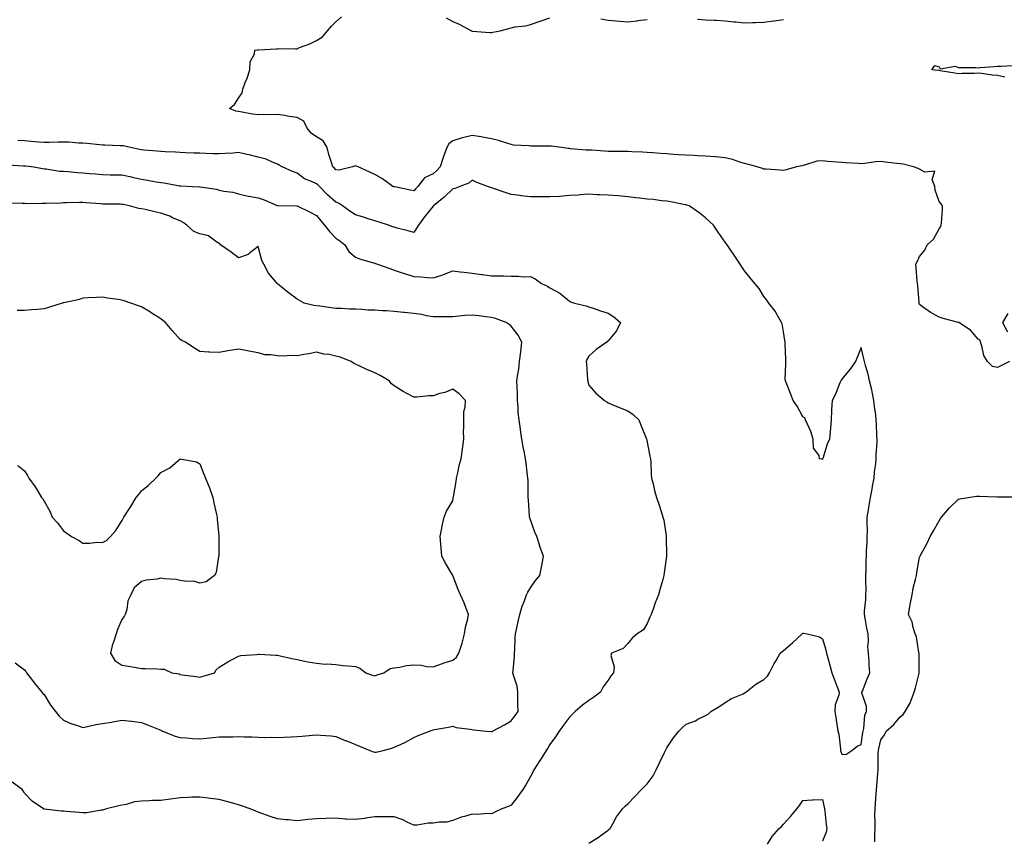
# Model space of a CAD drawing. Units: inches. Extents: x 947363 to 950003, y 7255658 to 7258298.
# Drawn here: x 948036 to 948542, y 7255917 to 7256338 of the extents above; entities that cross this region are included whole.
import ezdxf

# ---------------------------------------------------------------- set-up
doc = ezdxf.new("R2010")
doc.units = ezdxf.units.IN
doc.header["$MEASUREMENT"] = 0
doc.layers.add('Contour_94737255', color=7, linetype='Continuous', true_color=0xa76b3e)

msp = doc.modelspace()

# ---------------------------------------------------------------- linework, layer by layer
at = {"layer": 'Contour_94737255'}
for points in [[(948544.2, 7256161.92, 3211), (948540.05, 7256159.92, 3211), (948538.05, 7256158.9, 3211), (948535.53, 7256159.4, 3211), (948532.99, 7256161.92, 3211), (948531.05, 7256164.92, 3211), (948530.02, 7256169.95, 3211), (948529.28, 7256171.92, 3211), (948529.09, 7256172.96, 3211), (948528.05, 7256173.31, 3211), (948524.21, 7256178.08, 3211), (948518.19, 7256181.92, 3211), (948518.1, 7256181.97, 3211), (948518.05, 7256181.98, 3211), (948517.96, 7256182.01, 3211), (948510.15, 7256184.02, 3211), (948508.05, 7256184.64, 3211), (948503.38, 7256187.25, 3211), (948500.75, 7256189.22, 3211), (948498.05, 7256191.15, 3211), (948497.82, 7256191.69, 3211), (948497.75, 7256191.92, 3211), (948497.71, 7256192.26, 3211), (948497.03, 7256200.9, 3211), (948496.91, 7256201.92, 3211), (948496.79, 7256203.18, 3211), (948496.23, 7256210.1, 3211), (948496.08, 7256211.92, 3211), (948496.77, 7256213.2, 3211), (948498.05, 7256215.81, 3211), (948500.78, 7256219.19, 3211), (948501.98, 7256221.92, 3211), (948505.21, 7256224.76, 3211), (948508.05, 7256230.13, 3211), (948508.83, 7256231.14, 3211), (948509.18, 7256231.92, 3211), (948509.19, 7256233.06, 3211), (948509.74, 7256240.23, 3211), (948509.76, 7256241.92, 3211), (948509.17, 7256243.04, 3211), (948508.05, 7256244.14, 3211), (948506.06, 7256249.93, 3211), (948505.85, 7256251.92, 3211), (948504.56, 7256255.41, 3211), (948505.8, 7256259.67, 3211), (948500.65, 7256259.32, 3211), (948498.05, 7256260.76, 3211), (948497.27, 7256261.14, 3211), (948494.8, 7256261.92, 3211), (948489.55, 7256263.42, 3211), (948488.05, 7256263.53, 3211), (948486.24, 7256263.73, 3211), (948480.52, 7256264.39, 3211), (948478.05, 7256264.64, 3211), (948475.5, 7256264.47, 3211), (948469.77, 7256263.64, 3211), (948468.05, 7256263.5, 3211), (948466.36, 7256263.61, 3211), (948460.19, 7256264.06, 3211), (948458.05, 7256264.19, 3211), (948455.54, 7256264.43, 3211), (948450.92, 7256264.79, 3211), (948448.05, 7256265.08, 3211), (948445.14, 7256264.83, 3211), (948438.9, 7256262.77, 3211), (948438.05, 7256262.66, 3211), (948437.42, 7256262.55, 3211), (948434.7, 7256261.92, 3211), (948429.52, 7256260.45, 3211), (948428.05, 7256260.09, 3211), (948426.36, 7256260.23, 3211), (948419.25, 7256260.72, 3211), (948418.05, 7256260.82, 3211), (948417.22, 7256261.09, 3211), (948414.58, 7256261.92, 3211), (948409.48, 7256263.35, 3211), (948408.05, 7256263.69, 3211), (948405.56, 7256264.41, 3211), (948401.81, 7256265.68, 3211), (948398.05, 7256266.63, 3211), (948393.18, 7256267.05, 3211), (948392.9, 7256267.07, 3211), (948388.05, 7256267.47, 3211), (948383.81, 7256267.68, 3211), (948382.23, 7256267.74, 3211), (948378.05, 7256267.94, 3211), (948374.27, 7256268.14, 3211), (948371.59, 7256268.38, 3211), (948368.05, 7256268.6, 3211), (948364.92, 7256268.8, 3211), (948360.84, 7256269.13, 3211), (948358.05, 7256269.31, 3211), (948355.6, 7256269.47, 3211), (948350.21, 7256269.76, 3211), (948348.05, 7256269.9, 3211), (948346.07, 7256269.94, 3211), (948340.09, 7256269.88, 3211), (948338.05, 7256269.92, 3211), (948336.15, 7256270.02, 3211), (948329.49, 7256270.48, 3211), (948328.05, 7256270.56, 3211), (948326.74, 7256270.61, 3211), (948318.66, 7256271.31, 3211), (948318.05, 7256271.33, 3211), (948317.46, 7256271.33, 3211), (948313.94, 7256271.92, 3211), (948308.72, 7256272.59, 3211), (948308.05, 7256272.55, 3211), (948307.42, 7256272.55, 3211), (948298.76, 7256272.63, 3211), (948298.05, 7256272.65, 3211), (948297.13, 7256272.84, 3211), (948289.27, 7256273.14, 3211), (948288.05, 7256273.53, 3211), (948285.86, 7256274.11, 3211), (948281.66, 7256275.53, 3211), (948278.05, 7256276.3, 3211), (948273.38, 7256277.25, 3211), (948272.65, 7256277.32, 3211), (948268.05, 7256278.09, 3211), (948263.08, 7256276.89, 3211), (948262.99, 7256276.86, 3211), (948258.05, 7256275.26, 3211), (948256.15, 7256273.82, 3211), (948255.1, 7256271.92, 3211), (948253.37, 7256267.24, 3211), (948253.18, 7256266.79, 3211), (948251.71, 7256261.92, 3211), (948249.89, 7256260.08, 3211), (948248.05, 7256258.41, 3211), (948243.63, 7256256.34, 3211), (948240.17, 7256251.92, 3211), (948239.09, 7256250.88, 3211), (948238.05, 7256249.57, 3211), (948236.15, 7256250.02, 3211), (948228.35, 7256251.62, 3211), (948228.05, 7256251.69, 3211), (948227.87, 7256251.74, 3211), (948227.27, 7256251.92, 3211), (948221.96, 7256255.83, 3211), (948218.05, 7256258, 3211), (948215.41, 7256259.28, 3211), (948209.42, 7256261.92, 3211), (948208.46, 7256262.33, 3211), (948208.05, 7256262.49, 3211), (948207.57, 7256262.4, 3211), (948206.49, 7256261.92, 3211), (948199.64, 7256260.33, 3211), (948198.05, 7256260.48, 3211), (948197.37, 7256261.24, 3211), (948196.41, 7256261.92, 3211), (948195.77, 7256264.2, 3211), (948194.48, 7256268.35, 3211), (948193.58, 7256271.92, 3211), (948191.55, 7256275.42, 3211), (948188.05, 7256277.35, 3211), (948185.34, 7256279.21, 3211), (948183.23, 7256281.92, 3211), (948181.52, 7256285.39, 3211), (948178.05, 7256287.3, 3211), (948174.05, 7256287.92, 3211), (948171.63, 7256288.34, 3211), (948168.05, 7256288.91, 3211), (948164.92, 7256288.79, 3211), (948161.05, 7256288.92, 3211), (948158.05, 7256288.79, 3211), (948155.21, 7256289.08, 3211), (948149.83, 7256290.14, 3211), (948148.05, 7256290.36, 3211), (948146.68, 7256290.55, 3211), (948143.41, 7256291.92, 3211), (948145.94, 7256294.03, 3211), (948148.05, 7256297.35, 3211), (948149.92, 7256300.05, 3211), (948150.2, 7256301.92, 3211), (948151.45, 7256305.32, 3211), (948152.41, 7256307.56, 3211), (948153.73, 7256311.92, 3211), (948153.93, 7256316.04, 3211), (948156.17, 7256320.05, 3211), (948156.44, 7256321.92, 3211), (948157.8, 7256322.17, 3211), (948158.05, 7256322.19, 3211), (948158.32, 7256322.19, 3211), (948167.28, 7256322.69, 3211), (948168.05, 7256322.69, 3211), (948168.87, 7256322.74, 3211), (948177.32, 7256322.65, 3211), (948178.05, 7256322.7, 3211), (948179.41, 7256323.28, 3211), (948184.71, 7256325.26, 3211), (948188.05, 7256326.95, 3211), (948191.09, 7256328.88, 3211), (948193.67, 7256331.92, 3211), (948195.75, 7256334.22, 3211), (948198.05, 7256336.6, 3211), (948200.94, 7256339.03, 3211)], [(948254.77, 7256338.64, 3211), (948258.05, 7256336.64, 3211), (948261.39, 7256335.26, 3211), (948267.65, 7256331.92, 3211), (948267.89, 7256331.76, 3211), (948268.05, 7256331.71, 3211), (948268.26, 7256331.71, 3211), (948277.21, 7256331.08, 3211), (948278.05, 7256331.09, 3211), (948278.76, 7256331.21, 3211), (948282.44, 7256331.92, 3211), (948286.86, 7256333.11, 3211), (948288.05, 7256333.48, 3211), (948290.02, 7256333.89, 3211), (948295.58, 7256334.39, 3211), (948298.05, 7256335.07, 3211), (948303.05, 7256336.92, 3211), (948308.05, 7256338.53, 3211)], [(948334.27, 7256338.14, 3211), (948338.05, 7256337.34, 3211), (948348.05, 7256336.5, 3211), (948352.87, 7256337.1, 3211), (948353.26, 7256337.13, 3211), (948358.05, 7256337.68, 3211)], [(948383.96, 7256337.83, 3211), (948388.05, 7256337.61, 3211), (948392.65, 7256337.32, 3211), (948393.43, 7256337.3, 3211), (948398.05, 7256336.98, 3211), (948402.67, 7256336.54, 3211), (948403.52, 7256336.45, 3211), (948408.05, 7256335.99, 3211), (948412.28, 7256336.15, 3211), (948413.71, 7256336.26, 3211), (948418.05, 7256336.42, 3211), (948422.93, 7256337.04, 3211), (948423.2, 7256337.07, 3211), (948428.05, 7256337.66, 3211)], [(948541.89, 7256308.08, 3210), (948538.05, 7256308.91, 3210), (948535.3, 7256309.17, 3210), (948530.01, 7256309.96, 3210), (948528.05, 7256310.15, 3210), (948526.09, 7256309.96, 3210), (948519.96, 7256310.01, 3210), (948518.05, 7256309.77, 3210), (948516.19, 7256310.06, 3210), (948508.56, 7256311.41, 3210), (948508.05, 7256311.49, 3210), (948507.67, 7256311.54, 3210), (948504.37, 7256311.92, 3210), (948505.86, 7256314.11, 3210), (948508.05, 7256313.46, 3210), (948508.54, 7256312.41, 3210), (948516.26, 7256313.71, 3210), (948518.05, 7256313.12, 3210), (948519.11, 7256312.98, 3210), (948526.96, 7256313.01, 3210), (948528.05, 7256312.91, 3210), (948529.1, 7256312.97, 3210), (948536.36, 7256313.61, 3210), (948538.05, 7256313.72, 3210), (948539.87, 7256313.74, 3210), (948545.83, 7256314.14, 3210)], [(948328.05, 7255914.31, 3212), (948332.79, 7255917.18, 3212), (948334.88, 7255918.75, 3212), (948338.05, 7255921.05, 3212), (948338.55, 7255921.42, 3212), (948339.03, 7255921.92, 3212), (948340.35, 7255924.22, 3212), (948342.21, 7255927.76, 3212), (948345.28, 7255931.92, 3212), (948346.63, 7255933.34, 3212), (948348.05, 7255934.53, 3212), (948351.69, 7255938.28, 3212), (948355.03, 7255941.92, 3212), (948356.57, 7255943.4, 3212), (948358.05, 7255944.86, 3212), (948361.12, 7255948.85, 3212), (948362.71, 7255951.92, 3212), (948364.4, 7255955.57, 3212), (948366.96, 7255960.83, 3212), (948367.48, 7255961.92, 3212), (948367.63, 7255962.34, 3212), (948368.05, 7255963.31, 3212), (948371.54, 7255968.43, 3212), (948374.34, 7255971.92, 3212), (948376.25, 7255973.72, 3212), (948378.05, 7255975.51, 3212), (948382.77, 7255977.2, 3212), (948384.09, 7255977.96, 3212), (948388.05, 7255979.91, 3212), (948389.33, 7255980.64, 3212), (948390.7, 7255981.92, 3212), (948395.31, 7255984.66, 3212), (948398.05, 7255986.58, 3212), (948401.38, 7255988.59, 3212), (948407.26, 7255991.13, 3212), (948408.05, 7255991.52, 3212), (948408.33, 7255991.64, 3212), (948408.72, 7255991.92, 3212), (948413.92, 7255996.05, 3212), (948418.05, 7255998.44, 3212), (948419.81, 7256000.16, 3212), (948420.9, 7256001.92, 3212), (948423.36, 7256006.61, 3212), (948424.25, 7256008.12, 3212), (948426.41, 7256011.92, 3212), (948427.3, 7256012.67, 3212), (948428.05, 7256013.42, 3212), (948432.7, 7256017.27, 3212), (948437.63, 7256021.92, 3212), (948437.87, 7256022.1, 3212), (948438.05, 7256022.26, 3212), (948438.41, 7256022.28, 3212), (948440.3, 7256021.92, 3212), (948446.56, 7256020.43, 3212), (948448.05, 7256019.36, 3212), (948449.78, 7256013.65, 3212), (948450.25, 7256011.92, 3212), (948451.05, 7256008.92, 3212), (948451.92, 7256005.79, 3212), (948452.93, 7256001.92, 3212), (948454.35, 7255998.22, 3212), (948455.86, 7255994.11, 3212), (948456.68, 7255991.92, 3212), (948456.59, 7255990.46, 3212), (948454.59, 7255985.38, 3212), (948454.5, 7255981.92, 3212), (948455.02, 7255978.89, 3212), (948455.62, 7255974.35, 3212), (948456.02, 7255971.92, 3212), (948456.43, 7255970.3, 3212), (948457.3, 7255962.67, 3212), (948457.45, 7255961.92, 3212), (948457.57, 7255961.44, 3212), (948458.05, 7255960.1, 3212), (948460.07, 7255959.9, 3212), (948463.21, 7255961.92, 3212), (948465.89, 7255964.08, 3212), (948468.05, 7255964.95, 3212), (948468.85, 7255971.12, 3212), (948469, 7255971.92, 3212), (948469.38, 7255973.25, 3212), (948469.84, 7255980.13, 3212), (948470.77, 7255981.92, 3212), (948470.72, 7255984.59, 3212), (948468.39, 7255991.58, 3212), (948468.38, 7255991.92, 3212), (948468.62, 7255992.49, 3212), (948471.11, 7255998.86, 3212), (948472.51, 7256001.92, 3212), (948472.08, 7256005.95, 3212), (948472.15, 7256007.82, 3212), (948471.82, 7256011.92, 3212), (948471.47, 7256015.34, 3212), (948471.77, 7256018.2, 3212), (948471.52, 7256021.92, 3212), (948470.94, 7256024.81, 3212), (948470.05, 7256029.92, 3212), (948469.67, 7256031.92, 3212), (948469.72, 7256033.59, 3212), (948470.41, 7256039.56, 3212), (948470.47, 7256041.92, 3212), (948470.5, 7256044.37, 3212), (948470.4, 7256049.57, 3212), (948470.43, 7256051.92, 3212), (948470.52, 7256054.39, 3212), (948470.59, 7256059.38, 3212), (948470.68, 7256061.92, 3212), (948470.76, 7256064.63, 3212), (948471.04, 7256068.93, 3212), (948471.13, 7256071.92, 3212), (948471.2, 7256075.07, 3212), (948471, 7256078.97, 3212), (948471.1, 7256081.92, 3212), (948471.74, 7256085.61, 3212), (948472.11, 7256087.86, 3212), (948472.84, 7256091.92, 3212), (948473.62, 7256096.35, 3212), (948473.89, 7256097.76, 3212), (948474.64, 7256101.92, 3212), (948474.81, 7256105.16, 3212), (948475.46, 7256109.33, 3212), (948475.63, 7256111.92, 3212), (948475.62, 7256114.35, 3212), (948476.16, 7256120.03, 3212), (948476.15, 7256121.92, 3212), (948476.02, 7256123.95, 3212), (948475.81, 7256129.68, 3212), (948475.67, 7256131.92, 3212), (948475.45, 7256134.52, 3212), (948474.82, 7256138.69, 3212), (948474.58, 7256141.92, 3212), (948473.59, 7256146.38, 3212), (948473.42, 7256147.29, 3212), (948472.27, 7256151.92, 3212), (948471.55, 7256155.42, 3212), (948470.14, 7256159.83, 3212), (948469.62, 7256161.92, 3212), (948469.39, 7256163.26, 3212), (948468.05, 7256169.05, 3212), (948465.97, 7256164, 3212), (948464.99, 7256161.92, 3212), (948462.09, 7256157.88, 3212), (948458.05, 7256152.76, 3212), (948457.7, 7256152.27, 3212), (948457.5, 7256151.92, 3212), (948457.06, 7256150.93, 3212), (948454.79, 7256145.18, 3212), (948453.08, 7256141.92, 3212), (948452.8, 7256137.17, 3212), (948452.82, 7256136.69, 3212), (948452.55, 7256131.92, 3212), (948452.3, 7256127.67, 3212), (948452.03, 7256125.9, 3212), (948451.75, 7256121.92, 3212), (948450.56, 7256119.41, 3212), (948448.23, 7256112.1, 3212), (948448.16, 7256111.92, 3212), (948448.12, 7256111.85, 3212), (948448.05, 7256111.61, 3212), (948447.78, 7256111.65, 3212), (948446.65, 7256111.92, 3212), (948446.46, 7256113.51, 3212), (948443.41, 7256117.28, 3212), (948443.34, 7256121.92, 3212), (948442.06, 7256125.93, 3212), (948440.33, 7256129.64, 3212), (948439.42, 7256131.92, 3212), (948439.01, 7256132.88, 3212), (948438.05, 7256133.42, 3212), (948435.05, 7256138.92, 3212), (948433.09, 7256141.92, 3212), (948431.59, 7256145.46, 3212), (948429.72, 7256150.25, 3212), (948429.04, 7256151.92, 3212), (948428.94, 7256152.81, 3212), (948429.34, 7256160.63, 3212), (948429.24, 7256161.92, 3212), (948429.27, 7256163.14, 3212), (948428.9, 7256171.07, 3212), (948428.92, 7256171.92, 3212), (948428.78, 7256172.65, 3212), (948428.05, 7256177.12, 3212), (948427.34, 7256181.21, 3212), (948427.1, 7256181.92, 3212), (948425.69, 7256184.28, 3212), (948423.84, 7256187.71, 3212), (948420.46, 7256191.92, 3212), (948419.5, 7256193.37, 3212), (948418.05, 7256195.29, 3212), (948415.53, 7256199.4, 3212), (948413.26, 7256201.92, 3212), (948410.99, 7256204.86, 3212), (948408.05, 7256208.45, 3212), (948406.71, 7256210.58, 3212), (948405.82, 7256211.92, 3212), (948402.73, 7256216.6, 3212), (948401.24, 7256218.73, 3212), (948399.06, 7256221.92, 3212), (948398.65, 7256222.52, 3212), (948398.05, 7256223.31, 3212), (948394.54, 7256228.41, 3212), (948392.06, 7256231.92, 3212), (948390.07, 7256233.94, 3212), (948388.05, 7256235.71, 3212), (948384.62, 7256238.49, 3212), (948379.51, 7256241.92, 3212), (948378.41, 7256242.28, 3212), (948378.05, 7256242.37, 3212), (948377.52, 7256242.45, 3212), (948370.13, 7256244, 3212), (948368.05, 7256244.28, 3212), (948365.43, 7256244.54, 3212), (948361.24, 7256245.11, 3212), (948358.05, 7256245.4, 3212), (948354.1, 7256245.87, 3212), (948352.25, 7256246.12, 3212), (948348.05, 7256246.61, 3212), (948343.13, 7256247, 3212), (948342.95, 7256247.02, 3212), (948338.05, 7256247.43, 3212), (948333.78, 7256247.65, 3212), (948332.3, 7256247.67, 3212), (948328.05, 7256247.89, 3212), (948323.73, 7256247.6, 3212), (948322.54, 7256247.43, 3212), (948318.05, 7256247.16, 3212), (948313.17, 7256246.8, 3212), (948312.92, 7256246.79, 3212), (948308.05, 7256246.48, 3212), (948303.4, 7256246.57, 3212), (948302.62, 7256246.49, 3212), (948298.05, 7256246.6, 3212), (948293.27, 7256247.14, 3212), (948292.74, 7256247.23, 3212), (948288.05, 7256247.83, 3212), (948284.98, 7256248.85, 3212), (948279.12, 7256250.85, 3212), (948278.05, 7256251.21, 3212), (948277.47, 7256251.34, 3212), (948275.99, 7256251.92, 3212), (948270.19, 7256254.06, 3212), (948268.05, 7256255.09, 3212), (948266.34, 7256253.63, 3212), (948261.76, 7256251.92, 3212), (948259.14, 7256250.83, 3212), (948258.05, 7256250.68, 3212), (948253.63, 7256246.34, 3212), (948248.2, 7256241.92, 3212), (948248.12, 7256241.85, 3212), (948248.05, 7256241.8, 3212), (948243.64, 7256236.33, 3212), (948240.47, 7256231.92, 3212), (948239.51, 7256230.46, 3212), (948238.05, 7256228.22, 3212), (948235.17, 7256229.04, 3212), (948229.45, 7256230.52, 3212), (948228.05, 7256230.9, 3212), (948227.29, 7256231.16, 3212), (948225.01, 7256231.92, 3212), (948219.82, 7256233.69, 3212), (948218.05, 7256234.28, 3212), (948214.68, 7256235.29, 3212), (948212.23, 7256236.1, 3212), (948208.05, 7256237.22, 3212), (948205.24, 7256239.11, 3212), (948201.4, 7256241.92, 3212), (948199.35, 7256243.22, 3212), (948198.05, 7256243.75, 3212), (948193.78, 7256247.65, 3212), (948189.54, 7256251.92, 3212), (948188.82, 7256252.69, 3212), (948188.05, 7256253.28, 3212), (948185.45, 7256254.52, 3212), (948181.94, 7256255.81, 3212), (948178.05, 7256258.65, 3212), (948175.76, 7256259.63, 3212), (948170.45, 7256261.92, 3212), (948168.95, 7256262.82, 3212), (948168.05, 7256263.41, 3212), (948165.75, 7256264.22, 3212), (948162.12, 7256265.99, 3212), (948158.05, 7256266.95, 3212), (948154.14, 7256268.01, 3212), (948151.51, 7256268.46, 3212), (948148.05, 7256269.27, 3212), (948145.18, 7256269.05, 3212), (948141.15, 7256268.82, 3212), (948138.05, 7256268.58, 3212), (948134.86, 7256268.73, 3212), (948131.14, 7256268.83, 3212), (948128.05, 7256268.96, 3212), (948125.21, 7256269.08, 3212), (948120.73, 7256269.24, 3212), (948118.05, 7256269.34, 3212), (948115.6, 7256269.47, 3212), (948110.31, 7256269.66, 3212), (948108.05, 7256269.78, 3212), (948106.17, 7256270.05, 3212), (948099.36, 7256270.61, 3212), (948098.05, 7256270.78, 3212), (948097.1, 7256270.97, 3212), (948092.46, 7256271.92, 3212), (948088.82, 7256272.69, 3212), (948088.05, 7256272.81, 3212), (948087.12, 7256272.85, 3212), (948079.25, 7256273.12, 3212), (948078.05, 7256273.17, 3212), (948076.67, 7256273.3, 3212), (948070.02, 7256273.89, 3212), (948068.05, 7256274.08, 3212), (948065.77, 7256274.2, 3212), (948060.72, 7256274.59, 3212), (948058.05, 7256274.72, 3212), (948055.32, 7256274.65, 3212), (948050.68, 7256274.55, 3212), (948048.05, 7256274.49, 3212), (948045.3, 7256274.67, 3212), (948041.2, 7256275.07, 3212), (948038.05, 7256275.28, 3212), (948034.53, 7256275.44, 3212)], [(948029.21, 7256263.08, 3213), (948037.47, 7256262.5, 3213), (948038.05, 7256262.48, 3213), (948038.55, 7256262.42, 3213), (948042.72, 7256261.92, 3213), (948047.23, 7256261.1, 3213), (948048.05, 7256260.93, 3213), (948049.1, 7256260.87, 3213), (948055.93, 7256259.8, 3213), (948058.05, 7256259.68, 3213), (948060.44, 7256259.53, 3213), (948065.22, 7256259.09, 3213), (948068.05, 7256258.91, 3213), (948071.35, 7256258.62, 3213), (948074.47, 7256258.34, 3213), (948078.05, 7256258.02, 3213), (948082.02, 7256257.95, 3213), (948084.04, 7256257.91, 3213), (948088.05, 7256257.83, 3213), (948092.91, 7256256.78, 3213), (948093.26, 7256256.71, 3213), (948098.05, 7256255.69, 3213), (948101.25, 7256255.12, 3213), (948105.62, 7256254.35, 3213), (948108.05, 7256253.92, 3213), (948109.85, 7256253.72, 3213), (948117.73, 7256252.24, 3213), (948118.05, 7256252.19, 3213), (948118.31, 7256252.18, 3213), (948124.4, 7256251.92, 3213), (948127.9, 7256251.77, 3213), (948128.05, 7256251.76, 3213), (948128.26, 7256251.71, 3213), (948136.61, 7256250.48, 3213), (948138.05, 7256250.05, 3213), (948140.45, 7256249.52, 3213), (948145.09, 7256248.96, 3213), (948148.05, 7256248.11, 3213), (948152.99, 7256246.86, 3213), (948153.1, 7256246.87, 3213), (948158.05, 7256246.09, 3213), (948161.15, 7256245.02, 3213), (948167.86, 7256242.11, 3213), (948168.05, 7256242.04, 3213), (948168.15, 7256242.02, 3213), (948178.01, 7256241.96, 3213), (948178.05, 7256241.96, 3213), (948178.08, 7256241.95, 3213), (948178.14, 7256241.92, 3213), (948184.89, 7256238.76, 3213), (948188.05, 7256236.94, 3213), (948190.37, 7256234.24, 3213), (948192.23, 7256231.92, 3213), (948194.83, 7256228.7, 3213), (948198.05, 7256225.27, 3213), (948200.06, 7256223.93, 3213), (948202.58, 7256221.92, 3213), (948204.65, 7256218.52, 3213), (948208.05, 7256215.52, 3213), (948210.67, 7256214.54, 3213), (948217.34, 7256212.63, 3213), (948218.05, 7256212.4, 3213), (948218.4, 7256212.27, 3213), (948219.5, 7256211.92, 3213), (948225.77, 7256209.64, 3213), (948228.05, 7256208.89, 3213), (948232.59, 7256207.38, 3213), (948233.27, 7256207.14, 3213), (948238.05, 7256205.63, 3213), (948241.64, 7256205.51, 3213), (948244.89, 7256205.08, 3213), (948248.05, 7256204.96, 3213), (948252.5, 7256206.37, 3213), (948253.39, 7256206.58, 3213), (948258.05, 7256208.49, 3213), (948261.95, 7256208.02, 3213), (948264.04, 7256207.91, 3213), (948268.05, 7256207.37, 3213), (948272.84, 7256206.71, 3213), (948273.33, 7256206.64, 3213), (948278.05, 7256205.98, 3213), (948282.06, 7256205.93, 3213), (948284.1, 7256205.87, 3213), (948288.05, 7256205.8, 3213), (948291.95, 7256205.82, 3213), (948294.47, 7256205.5, 3213), (948298.05, 7256205.53, 3213), (948300.52, 7256204.39, 3213), (948303.78, 7256201.92, 3213), (948306.71, 7256200.58, 3213), (948308.05, 7256199.75, 3213), (948312.79, 7256197.18, 3213), (948313.15, 7256197.02, 3213), (948318.05, 7256192.88, 3213), (948318.67, 7256192.55, 3213), (948320.68, 7256191.92, 3213), (948326.61, 7256190.48, 3213), (948328.05, 7256190.05, 3213), (948330.83, 7256189.14, 3213), (948334.11, 7256187.98, 3213), (948338.05, 7256186.78, 3213), (948340.96, 7256184.83, 3213), (948344.36, 7256181.92, 3213), (948342.31, 7256177.66, 3213), (948338.05, 7256172.61, 3213), (948337.64, 7256172.33, 3213), (948337.28, 7256171.92, 3213), (948331.86, 7256168.11, 3213), (948328.05, 7256164.72, 3213), (948326.96, 7256163.01, 3213), (948326.74, 7256161.92, 3213), (948326.9, 7256160.77, 3213), (948327.42, 7256152.55, 3213), (948327.48, 7256151.92, 3213), (948327.59, 7256151.46, 3213), (948328.05, 7256149.81, 3213), (948331.69, 7256145.56, 3213), (948336.02, 7256141.92, 3213), (948337.31, 7256141.18, 3213), (948338.05, 7256140.6, 3213), (948340.28, 7256139.69, 3213), (948344.15, 7256138.02, 3213), (948348.05, 7256136.54, 3213), (948350.87, 7256134.74, 3213), (948353.67, 7256131.92, 3213), (948354.98, 7256128.85, 3213), (948357.53, 7256122.44, 3213), (948357.74, 7256121.92, 3213), (948357.81, 7256121.68, 3213), (948358.05, 7256120.46, 3213), (948359.39, 7256113.26, 3213), (948359.64, 7256111.92, 3213), (948359.85, 7256110.12, 3213), (948360.03, 7256103.9, 3213), (948360.31, 7256101.92, 3213), (948361.03, 7256098.94, 3213), (948361.79, 7256095.66, 3213), (948362.74, 7256091.92, 3213), (948364.22, 7256088.09, 3213), (948365.12, 7256084.85, 3213), (948366.1, 7256081.92, 3213), (948366.52, 7256080.39, 3213), (948367.7, 7256072.27, 3213), (948367.78, 7256071.92, 3213), (948367.81, 7256071.68, 3213), (948367.95, 7256062.02, 3213), (948367.96, 7256061.92, 3213), (948367.95, 7256061.82, 3213), (948366.74, 7256053.23, 3213), (948366.6, 7256051.92, 3213), (948366.05, 7256049.92, 3213), (948364.67, 7256045.3, 3213), (948363.77, 7256041.92, 3213), (948362.15, 7256037.82, 3213), (948361.18, 7256035.05, 3213), (948360.03, 7256031.92, 3213), (948359.43, 7256030.54, 3213), (948358.05, 7256027.26, 3213), (948356.05, 7256023.92, 3213), (948352.94, 7256021.92, 3213), (948350.24, 7256019.73, 3213), (948348.05, 7256016.88, 3213), (948345.61, 7256014.36, 3213), (948339.76, 7256011.92, 3213), (948339.27, 7256010.7, 3213), (948341.03, 7256004.9, 3213), (948340.64, 7256001.92, 3213), (948339.51, 7256000.46, 3213), (948338.05, 7255998.17, 3213), (948335.33, 7255994.64, 3213), (948333.95, 7255991.92, 3213), (948330.58, 7255989.39, 3213), (948328.05, 7255987.58, 3213), (948324.7, 7255985.27, 3213), (948321.05, 7255981.92, 3213), (948319.52, 7255980.45, 3213), (948318.05, 7255979.11, 3213), (948314.98, 7255974.99, 3213), (948312.86, 7255971.92, 3213), (948310.93, 7255969.04, 3213), (948308.05, 7255964.99, 3213), (948306.92, 7255963.05, 3213), (948306.17, 7255961.92, 3213), (948303.01, 7255956.96, 3213), (948302.86, 7255956.73, 3213), (948299.78, 7255951.92, 3213), (948299.19, 7255950.78, 3213), (948298.05, 7255948.53, 3213), (948295.72, 7255944.25, 3213), (948294.14, 7255941.92, 3213), (948291.6, 7255938.37, 3213), (948288.05, 7255933.9, 3213), (948286.75, 7255933.22, 3213), (948283.37, 7255931.92, 3213), (948279.79, 7255930.18, 3213), (948278.05, 7255929.33, 3213), (948275.72, 7255929.59, 3213), (948270.94, 7255929.03, 3213), (948268.05, 7255929.23, 3213), (948264.15, 7255928.02, 3213), (948262.37, 7255927.6, 3213), (948258.05, 7255925.92, 3213), (948254.87, 7255925.1, 3213), (948251.19, 7255925.06, 3213), (948248.05, 7255924.53, 3213), (948245.41, 7255924.56, 3213), (948239.72, 7255923.59, 3213), (948238.05, 7255923.63, 3213), (948234.98, 7255924.99, 3213), (948232.41, 7255926.28, 3213), (948228.05, 7255927.86, 3213), (948223.99, 7255927.86, 3213), (948222.13, 7255927.84, 3213), (948218.05, 7255927.83, 3213), (948213.21, 7255927.08, 3213), (948212.95, 7255927.02, 3213), (948208.05, 7255926.39, 3213), (948203.26, 7255926.71, 3213), (948202.85, 7255926.72, 3213), (948198.05, 7255927.07, 3213), (948193.1, 7255926.97, 3213), (948193, 7255926.97, 3213), (948188.05, 7255926.85, 3213), (948183.56, 7255926.41, 3213), (948182.37, 7255926.24, 3213), (948178.05, 7255925.77, 3213), (948173.71, 7255926.26, 3213), (948172.42, 7255926.3, 3213), (948168.05, 7255926.88, 3213), (948164.2, 7255928.07, 3213), (948160.54, 7255929.43, 3213), (948158.05, 7255930.27, 3213), (948156.82, 7255930.69, 3213), (948154, 7255931.92, 3213), (948149.58, 7255933.45, 3213), (948148.05, 7255934.02, 3213), (948145.14, 7255934.83, 3213), (948141.86, 7255935.73, 3213), (948138.05, 7255936.78, 3213), (948133.46, 7255937.33, 3213), (948132.55, 7255937.42, 3213), (948128.05, 7255937.96, 3213), (948124.02, 7255937.89, 3213), (948122.27, 7255937.7, 3213), (948118.05, 7255937.64, 3213), (948113.12, 7255936.99, 3213), (948113, 7255936.97, 3213), (948108.05, 7255936.25, 3213), (948103.81, 7255936.16, 3213), (948102.15, 7255936.02, 3213), (948098.05, 7255935.95, 3213), (948094.47, 7255935.5, 3213), (948090.31, 7255934.18, 3213), (948088.05, 7255933.78, 3213), (948086.56, 7255933.41, 3213), (948080.15, 7255931.92, 3213), (948078.52, 7255931.45, 3213), (948078.05, 7255931.3, 3213), (948077.4, 7255931.27, 3213), (948070.03, 7255929.94, 3213), (948068.05, 7255929.84, 3213), (948066.12, 7255929.99, 3213), (948059.41, 7255930.56, 3213), (948058.05, 7255930.67, 3213), (948056.82, 7255930.69, 3213), (948048.27, 7255931.7, 3213), (948048.05, 7255931.71, 3213), (948047.89, 7255931.76, 3213), (948047.7, 7255931.92, 3213), (948041.98, 7255935.85, 3213), (948038.05, 7255940.08, 3213), (948037.31, 7255941.18, 3213), (948036.8, 7255941.92, 3213), (948031.73, 7255945.6, 3213)], [(948033.14, 7256007.01, 3214), (948038.05, 7256003.46, 3214), (948038.71, 7256002.58, 3214), (948039.08, 7256001.92, 3214), (948042.07, 7255997.9, 3214), (948042.89, 7255996.76, 3214), (948046.97, 7255991.92, 3214), (948047.45, 7255991.32, 3214), (948048.05, 7255990.67, 3214), (948051.45, 7255985.32, 3214), (948053.98, 7255981.92, 3214), (948055.76, 7255979.63, 3214), (948058.05, 7255977.46, 3214), (948061.89, 7255975.76, 3214), (948065.17, 7255974.8, 3214), (948068.05, 7255973.77, 3214), (948070.34, 7255974.21, 3214), (948074.71, 7255975.26, 3214), (948078.05, 7255975.85, 3214), (948082.7, 7255976.57, 3214), (948083.35, 7255976.62, 3214), (948088.05, 7255977.49, 3214), (948093, 7255976.97, 3214), (948093.09, 7255976.96, 3214), (948098.05, 7255976.4, 3214), (948101.28, 7255975.15, 3214), (948107.27, 7255972.7, 3214), (948108.05, 7255972.39, 3214), (948108.34, 7255972.21, 3214), (948108.98, 7255971.92, 3214), (948115.41, 7255969.28, 3214), (948118.05, 7255968.67, 3214), (948121.47, 7255968.5, 3214), (948124.28, 7255968.15, 3214), (948128.05, 7255968, 3214), (948131.69, 7255968.28, 3214), (948134.79, 7255968.66, 3214), (948138.05, 7255968.92, 3214), (948141.05, 7255968.92, 3214), (948145.17, 7255969.04, 3214), (948148.05, 7255969.05, 3214), (948151.07, 7255968.9, 3214), (948155.09, 7255968.96, 3214), (948158.05, 7255968.8, 3214), (948161.29, 7255968.68, 3214), (948164.84, 7255968.71, 3214), (948168.05, 7255968.57, 3214), (948171.26, 7255968.71, 3214), (948175.11, 7255968.98, 3214), (948178.05, 7255969.12, 3214), (948180.71, 7255969.26, 3214), (948186.02, 7255969.89, 3214), (948188.05, 7255970.03, 3214), (948190.18, 7255969.79, 3214), (948195.57, 7255969.44, 3214), (948198.05, 7255969.16, 3214), (948202.84, 7255967.13, 3214), (948203.13, 7255967, 3214), (948208.05, 7255965.02, 3214), (948210.21, 7255964.08, 3214), (948215.49, 7255961.92, 3214), (948217.36, 7255961.23, 3214), (948218.05, 7255961.03, 3214), (948218.82, 7255961.15, 3214), (948222.31, 7255961.92, 3214), (948226.86, 7255963.11, 3214), (948228.05, 7255963.58, 3214), (948231.22, 7255965.09, 3214), (948233.74, 7255966.23, 3214), (948238.05, 7255968.55, 3214), (948240.34, 7255969.63, 3214), (948246.17, 7255971.92, 3214), (948247.55, 7255972.42, 3214), (948248.05, 7255972.5, 3214), (948248.78, 7255972.65, 3214), (948255.96, 7255974.01, 3214), (948258.05, 7255974.47, 3214), (948259.81, 7255973.68, 3214), (948267.01, 7255972.96, 3214), (948268.05, 7255972.67, 3214), (948268.74, 7255972.61, 3214), (948275.48, 7255971.92, 3214), (948277.76, 7255971.63, 3214), (948278.05, 7255971.63, 3214), (948278.24, 7255971.73, 3214), (948278.59, 7255971.92, 3214), (948284.77, 7255975.2, 3214), (948288.05, 7255977.23, 3214), (948290.11, 7255979.86, 3214), (948291.63, 7255981.92, 3214), (948291.57, 7255985.44, 3214), (948291.59, 7255988.38, 3214), (948291.53, 7255991.92, 3214), (948291.21, 7255995.08, 3214), (948289.24, 7256000.73, 3214), (948289.05, 7256001.92, 3214), (948289.12, 7256002.99, 3214), (948289.78, 7256010.19, 3214), (948289.89, 7256011.92, 3214), (948290.05, 7256013.92, 3214), (948290.18, 7256019.79, 3214), (948290.38, 7256021.92, 3214), (948291.05, 7256024.92, 3214), (948291.78, 7256028.19, 3214), (948292.61, 7256031.92, 3214), (948293.82, 7256036.15, 3214), (948294.96, 7256038.83, 3214), (948296.06, 7256041.92, 3214), (948296.64, 7256043.33, 3214), (948298.05, 7256045.59, 3214), (948300.69, 7256049.28, 3214), (948302.81, 7256051.92, 3214), (948303.75, 7256056.22, 3214), (948303.99, 7256057.86, 3214), (948304.75, 7256061.92, 3214), (948302.89, 7256066.76, 3214), (948302.78, 7256067.19, 3214), (948301.22, 7256071.92, 3214), (948300.29, 7256074.16, 3214), (948298.05, 7256080.59, 3214), (948297.7, 7256081.57, 3214), (948297.6, 7256081.92, 3214), (948297.56, 7256082.41, 3214), (948296.99, 7256090.86, 3214), (948296.9, 7256091.92, 3214), (948296.88, 7256093.09, 3214), (948296.78, 7256100.65, 3214), (948296.76, 7256101.92, 3214), (948296.59, 7256103.38, 3214), (948295.78, 7256109.65, 3214), (948295.53, 7256111.92, 3214), (948294.98, 7256114.99, 3214), (948294.25, 7256118.12, 3214), (948293.66, 7256121.92, 3214), (948292.86, 7256126.73, 3214), (948292.84, 7256127.13, 3214), (948292.16, 7256131.92, 3214), (948291.78, 7256135.65, 3214), (948291.77, 7256138.2, 3214), (948291.45, 7256141.92, 3214), (948291.29, 7256145.16, 3214), (948291.16, 7256148.81, 3214), (948291.01, 7256151.92, 3214), (948291.46, 7256155.33, 3214), (948292.01, 7256157.96, 3214), (948292.45, 7256161.92, 3214), (948293.03, 7256166.9, 3214), (948293.03, 7256166.94, 3214), (948293.62, 7256171.92, 3214), (948291.63, 7256175.5, 3214), (948288.05, 7256180.06, 3214), (948287.06, 7256180.93, 3214), (948285.57, 7256181.92, 3214), (948280.12, 7256183.99, 3214), (948278.05, 7256184.47, 3214), (948275.15, 7256184.82, 3214), (948271.51, 7256185.38, 3214), (948268.05, 7256185.76, 3214), (948264.48, 7256185.49, 3214), (948261.28, 7256185.15, 3214), (948258.05, 7256184.9, 3214), (948255.09, 7256184.88, 3214), (948251, 7256184.87, 3214), (948248.05, 7256184.85, 3214), (948244.55, 7256185.42, 3214), (948242.17, 7256186.04, 3214), (948238.05, 7256186.57, 3214), (948233.26, 7256187.13, 3214), (948232.8, 7256187.17, 3214), (948228.05, 7256187.69, 3214), (948224, 7256187.87, 3214), (948221.94, 7256188.03, 3214), (948218.05, 7256188.22, 3214), (948214.48, 7256188.35, 3214), (948211.3, 7256188.67, 3214), (948208.05, 7256188.8, 3214), (948204.98, 7256188.85, 3214), (948200.84, 7256189.13, 3214), (948198.05, 7256189.19, 3214), (948195.58, 7256189.45, 3214), (948189.7, 7256190.27, 3214), (948188.05, 7256190.46, 3214), (948186.77, 7256190.64, 3214), (948181.65, 7256191.92, 3214), (948179.35, 7256193.22, 3214), (948178.05, 7256193.91, 3214), (948173.44, 7256197.31, 3214), (948168.8, 7256201.17, 3214), (948168.05, 7256201.78, 3214), (948167.98, 7256201.85, 3214), (948167.89, 7256201.92, 3214), (948167.33, 7256202.64, 3214), (948163.44, 7256207.31, 3214), (948161.08, 7256211.92, 3214), (948159.96, 7256213.83, 3214), (948158.05, 7256221.03, 3214), (948153.66, 7256217.53, 3214), (948153.01, 7256216.96, 3214), (948148.05, 7256215.14, 3214), (948144.28, 7256218.15, 3214), (948138.75, 7256221.92, 3214), (948138.45, 7256222.32, 3214), (948138.05, 7256222.59, 3214), (948136.38, 7256223.59, 3214), (948132.63, 7256226.5, 3214), (948128.05, 7256227.55, 3214), (948124.95, 7256228.82, 3214), (948121.38, 7256231.92, 3214), (948119.56, 7256233.43, 3214), (948118.05, 7256234.15, 3214), (948114.15, 7256235.82, 3214), (948112.68, 7256236.55, 3214), (948108.05, 7256238.09, 3214), (948104.91, 7256238.78, 3214), (948099.99, 7256239.98, 3214), (948098.05, 7256240.42, 3214), (948096.71, 7256240.58, 3214), (948092.03, 7256241.92, 3214), (948088.69, 7256242.56, 3214), (948088.05, 7256242.69, 3214), (948087.26, 7256242.71, 3214), (948078.95, 7256242.82, 3214), (948078.05, 7256242.83, 3214), (948077.05, 7256242.92, 3214), (948069.63, 7256243.5, 3214), (948068.05, 7256243.64, 3214), (948066.33, 7256243.64, 3214), (948059.53, 7256243.4, 3214), (948058.05, 7256243.4, 3214), (948056.61, 7256243.36, 3214), (948049.22, 7256243.09, 3214), (948048.05, 7256243.05, 3214), (948046.82, 7256243.15, 3214), (948039.13, 7256243, 3214), (948038.05, 7256243.12, 3214), (948036.8, 7256243.17, 3214), (948029.4, 7256243.27, 3214)], [(948034.55, 7256108.42, 3215), (948038.05, 7256105.77, 3215), (948039.5, 7256103.37, 3215), (948040.15, 7256101.92, 3215), (948043.53, 7256097.4, 3215), (948044.8, 7256095.17, 3215), (948046.79, 7256091.92, 3215), (948047.39, 7256091.26, 3215), (948048.05, 7256090.12, 3215), (948051.04, 7256084.91, 3215), (948052.29, 7256081.92, 3215), (948055.03, 7256078.9, 3215), (948058.05, 7256074.78, 3215), (948059.83, 7256073.7, 3215), (948062.14, 7256071.92, 3215), (948066.09, 7256069.96, 3215), (948068.05, 7256068.59, 3215), (948071.51, 7256068.46, 3215), (948075.17, 7256069.04, 3215), (948078.05, 7256068.92, 3215), (948080.15, 7256069.82, 3215), (948082.15, 7256071.92, 3215), (948084.94, 7256075.03, 3215), (948088.05, 7256080.04, 3215), (948088.77, 7256081.2, 3215), (948089.07, 7256081.92, 3215), (948090.93, 7256084.8, 3215), (948092.61, 7256087.36, 3215), (948095.41, 7256091.92, 3215), (948096.53, 7256093.44, 3215), (948098.05, 7256095.37, 3215), (948101.69, 7256098.28, 3215), (948105.49, 7256101.92, 3215), (948106.78, 7256103.19, 3215), (948108.05, 7256104.83, 3215), (948112.66, 7256107.31, 3215), (948118.05, 7256111.92, 3215), (948126.48, 7256110.35, 3215), (948128.05, 7256109.3, 3215), (948130.17, 7256104.04, 3215), (948130.95, 7256101.92, 3215), (948133.05, 7256096.92, 3215), (948134.77, 7256091.92, 3215), (948135.38, 7256089.25, 3215), (948136.65, 7256083.32, 3215), (948136.99, 7256081.92, 3215), (948137.07, 7256080.94, 3215), (948137.88, 7256072.09, 3215), (948137.89, 7256071.92, 3215), (948137.87, 7256071.74, 3215), (948137.87, 7256062.1, 3215), (948137.85, 7256061.92, 3215), (948137.75, 7256061.62, 3215), (948136.58, 7256053.39, 3215), (948135.6, 7256051.92, 3215), (948131.38, 7256048.59, 3215), (948128.05, 7256047.96, 3215), (948125.06, 7256048.93, 3215), (948121.2, 7256048.77, 3215), (948118.05, 7256049.35, 3215), (948115.94, 7256049.81, 3215), (948109.8, 7256050.17, 3215), (948108.05, 7256050.46, 3215), (948106.22, 7256050.09, 3215), (948100.51, 7256049.46, 3215), (948098.05, 7256048.85, 3215), (948094.41, 7256045.56, 3215), (948092.7, 7256041.92, 3215), (948091.13, 7256038.84, 3215), (948090.59, 7256034.46, 3215), (948089.82, 7256031.92, 3215), (948089.17, 7256030.8, 3215), (948088.05, 7256029.28, 3215), (948085.79, 7256024.18, 3215), (948085.05, 7256021.92, 3215), (948083.68, 7256017.55, 3215), (948083.31, 7256016.66, 3215), (948082.17, 7256011.92, 3215), (948084.37, 7256008.24, 3215), (948088.05, 7256005.88, 3215), (948091.47, 7256005.34, 3215), (948095.45, 7256004.52, 3215), (948098.05, 7256004.08, 3215), (948100.16, 7256004.03, 3215), (948106.1, 7256003.87, 3215), (948108.05, 7256003.82, 3215), (948109.83, 7256003.7, 3215), (948113.71, 7256001.92, 3215), (948117.41, 7256001.28, 3215), (948118.05, 7256001.04, 3215), (948119.09, 7256000.88, 3215), (948126.17, 7256000.05, 3215), (948128.05, 7255999.69, 3215), (948129.87, 7256000.1, 3215), (948135.71, 7256001.92, 3215), (948136.52, 7256003.45, 3215), (948138.05, 7256004.81, 3215), (948142.48, 7256007.49, 3215), (948144.81, 7256008.68, 3215), (948148.05, 7256010.43, 3215), (948149.24, 7256010.73, 3215), (948157.42, 7256011.3, 3215), (948158.05, 7256011.41, 3215), (948158.59, 7256011.38, 3215), (948167.13, 7256011, 3215), (948168.05, 7256010.93, 3215), (948169.34, 7256010.63, 3215), (948175.42, 7256009.29, 3215), (948178.05, 7256008.67, 3215), (948182.07, 7256007.9, 3215), (948183.66, 7256007.53, 3215), (948188.05, 7256006.79, 3215), (948192.53, 7256006.4, 3215), (948193.53, 7256006.44, 3215), (948198.05, 7256006.11, 3215), (948201.7, 7256005.57, 3215), (948204.5, 7256005.47, 3215), (948208.05, 7256005.04, 3215), (948210.38, 7256004.25, 3215), (948213.42, 7256001.92, 3215), (948216.73, 7256000.6, 3215), (948218.05, 7256000.26, 3215), (948219.21, 7256000.76, 3215), (948222.76, 7256001.92, 3215), (948225.92, 7256004.05, 3215), (948228.05, 7256004.44, 3215), (948230.96, 7256004.83, 3215), (948234.31, 7256005.66, 3215), (948238.05, 7256006.05, 3215), (948241.89, 7256005.76, 3215), (948244.78, 7256005.19, 3215), (948248.05, 7256004.88, 3215), (948252.85, 7256006.72, 3215), (948253.13, 7256006.84, 3215), (948258.05, 7256008.37, 3215), (948259.97, 7256010, 3215), (948261.28, 7256011.92, 3215), (948262.74, 7256016.61, 3215), (948262.9, 7256017.07, 3215), (948264.13, 7256021.92, 3215), (948264.57, 7256025.4, 3215), (948265.83, 7256029.7, 3215), (948266.2, 7256031.92, 3215), (948264.97, 7256035, 3215), (948263.92, 7256037.79, 3215), (948262.11, 7256041.92, 3215), (948260.89, 7256044.76, 3215), (948258.05, 7256051.92, 3215), (948254.32, 7256058.19, 3215), (948252.54, 7256061.92, 3215), (948252.18, 7256066.05, 3215), (948251.94, 7256068.03, 3215), (948251.56, 7256071.92, 3215), (948252.42, 7256076.3, 3215), (948252.58, 7256077.39, 3215), (948253.62, 7256081.92, 3215), (948254.96, 7256085.01, 3215), (948258.05, 7256090.28, 3215), (948258.33, 7256091.64, 3215), (948258.38, 7256091.92, 3215), (948258.44, 7256092.31, 3215), (948259.83, 7256100.14, 3215), (948260.09, 7256101.92, 3215), (948260.74, 7256104.61, 3215), (948261.46, 7256108.51, 3215), (948262.41, 7256111.92, 3215), (948263.07, 7256116.9, 3215), (948263.08, 7256116.95, 3215), (948263.73, 7256121.92, 3215), (948263.69, 7256126.28, 3215), (948263.76, 7256127.63, 3215), (948263.73, 7256131.92, 3215), (948263.77, 7256136.2, 3215), (948264.54, 7256138.41, 3215), (948264.58, 7256141.92, 3215), (948261.46, 7256145.33, 3215), (948258.05, 7256147.72, 3215), (948254.05, 7256145.92, 3215), (948251.52, 7256145.39, 3215), (948248.05, 7256144.25, 3215), (948245.72, 7256144.25, 3215), (948239.66, 7256143.53, 3215), (948238.05, 7256143.52, 3215), (948234.49, 7256145.48, 3215), (948232.59, 7256146.46, 3215), (948228.05, 7256149.41, 3215), (948226.63, 7256150.5, 3215), (948225.47, 7256151.92, 3215), (948220.86, 7256154.73, 3215), (948218.05, 7256156.02, 3215), (948213.9, 7256157.77, 3215), (948210.63, 7256159.34, 3215), (948208.05, 7256160.52, 3215), (948207.14, 7256161.01, 3215), (948205.87, 7256161.92, 3215), (948200.22, 7256164.09, 3215), (948198.05, 7256164.72, 3215), (948194.51, 7256165.46, 3215), (948191.76, 7256165.63, 3215), (948188.05, 7256166.73, 3215), (948184.08, 7256165.89, 3215), (948181.63, 7256165.5, 3215), (948178.05, 7256164.81, 3215), (948175.06, 7256164.91, 3215), (948170.82, 7256164.69, 3215), (948168.05, 7256164.8, 3215), (948164.57, 7256165.4, 3215), (948161.49, 7256165.36, 3215), (948158.05, 7256166.28, 3215), (948153.29, 7256167.16, 3215), (948152.64, 7256167.33, 3215), (948148.05, 7256168.3, 3215), (948143.67, 7256167.55, 3215), (948142.52, 7256167.45, 3215), (948138.05, 7256166.49, 3215), (948133.24, 7256166.73, 3215), (948132.79, 7256166.66, 3215), (948128.05, 7256167.07, 3215), (948125.07, 7256168.94, 3215), (948120.76, 7256171.92, 3215), (948118.82, 7256172.69, 3215), (948118.05, 7256173.16, 3215), (948113.91, 7256177.78, 3215), (948110.39, 7256181.92, 3215), (948109.09, 7256182.96, 3215), (948108.05, 7256183.78, 3215), (948103.12, 7256186.99, 3215), (948102.78, 7256187.19, 3215), (948098.05, 7256190.08, 3215), (948096.63, 7256190.5, 3215), (948092.71, 7256191.92, 3215), (948089.19, 7256193.06, 3215), (948088.05, 7256193.4, 3215), (948086.21, 7256193.76, 3215), (948080.61, 7256194.48, 3215), (948078.05, 7256195.06, 3215), (948075.08, 7256194.89, 3215), (948070.71, 7256194.58, 3215), (948068.05, 7256194.4, 3215), (948066.2, 7256193.77, 3215), (948058.24, 7256192.11, 3215), (948058.05, 7256192.06, 3215), (948057.94, 7256192.03, 3215), (948057.4, 7256191.92, 3215), (948050.38, 7256189.59, 3215), (948048.05, 7256188.91, 3215), (948044.76, 7256188.63, 3215), (948041.58, 7256188.39, 3215), (948038.05, 7256188.09, 3215), (948034.2, 7256188.07, 3215)], [(948543.38, 7256186.59, 3211), (948540.67, 7256181.92, 3211), (948543.23, 7256177.1, 3211)], [(948474.95, 7255915.02, 3211), (948475.02, 7255918.89, 3211), (948475.17, 7255921.92, 3211), (948475.2, 7255924.77, 3211), (948475.08, 7255928.95, 3211), (948475.12, 7255931.92, 3211), (948475.34, 7255934.63, 3211), (948475.71, 7255939.58, 3211), (948475.9, 7255941.92, 3211), (948476.12, 7255943.85, 3211), (948476.49, 7255950.36, 3211), (948476.64, 7255951.92, 3211), (948476.67, 7255953.3, 3211), (948476.8, 7255960.67, 3211), (948476.82, 7255961.92, 3211), (948477.01, 7255962.96, 3211), (948478.05, 7255967.45, 3211), (948479.95, 7255970.02, 3211), (948480.87, 7255971.92, 3211), (948484.71, 7255975.26, 3211), (948488.05, 7255979.22, 3211), (948489.6, 7255980.37, 3211), (948490.52, 7255981.92, 3211), (948493.32, 7255986.65, 3211), (948493.49, 7255987.36, 3211), (948495.22, 7255991.92, 3211), (948495.9, 7255994.07, 3211), (948497.8, 7256001.67, 3211), (948497.86, 7256001.92, 3211), (948497.84, 7256002.13, 3211), (948497.79, 7256011.66, 3211), (948497.75, 7256011.92, 3211), (948497.63, 7256012.34, 3211), (948496.43, 7256020.3, 3211), (948495.8, 7256021.92, 3211), (948494.74, 7256025.23, 3211), (948494.24, 7256028.11, 3211), (948492.34, 7256031.92, 3211), (948493.12, 7256036.85, 3211), (948493.18, 7256037.05, 3211), (948494.17, 7256041.92, 3211), (948494.65, 7256045.32, 3211), (948495.99, 7256049.86, 3211), (948496.37, 7256051.92, 3211), (948496.59, 7256053.38, 3211), (948498.05, 7256061.34, 3211), (948498.22, 7256061.75, 3211), (948498.28, 7256061.92, 3211), (948498.54, 7256062.41, 3211), (948501.78, 7256068.19, 3211), (948503.49, 7256071.92, 3211), (948505.09, 7256074.88, 3211), (948508.05, 7256079.97, 3211), (948508.76, 7256081.21, 3211), (948509.2, 7256081.92, 3211), (948513.33, 7256086.64, 3211), (948518.05, 7256091.12, 3211), (948518.67, 7256091.3, 3211), (948522.94, 7256091.92, 3211), (948527.27, 7256092.7, 3211), (948528.05, 7256092.76, 3211), (948528.81, 7256092.68, 3211), (948537.65, 7256092.32, 3211), (948538.05, 7256092.28, 3211), (948538.42, 7256092.29, 3211), (948547.65, 7256092.32, 3211)], [(948419.86, 7255913.73, 3211), (948422.24, 7255917.73, 3211), (948425.89, 7255921.92, 3211), (948427.02, 7255922.95, 3211), (948428.05, 7255924.02, 3211), (948431.85, 7255928.12, 3211), (948434.87, 7255931.92, 3211), (948436.3, 7255933.67, 3211), (948438.05, 7255936.3, 3211), (948442.66, 7255936.53, 3211), (948443.32, 7255936.65, 3211), (948448.05, 7255936.82, 3211), (948448.92, 7255932.79, 3211), (948449.1, 7255931.92, 3211), (948449.25, 7255930.72, 3211), (948450.04, 7255923.91, 3211), (948450.31, 7255921.92, 3211), (948449.97, 7255920, 3211), (948448.05, 7255915.27, 3211)]]:
    msp.add_polyline3d(points, dxfattribs=at)

doc.saveas('drawing.dxf')
